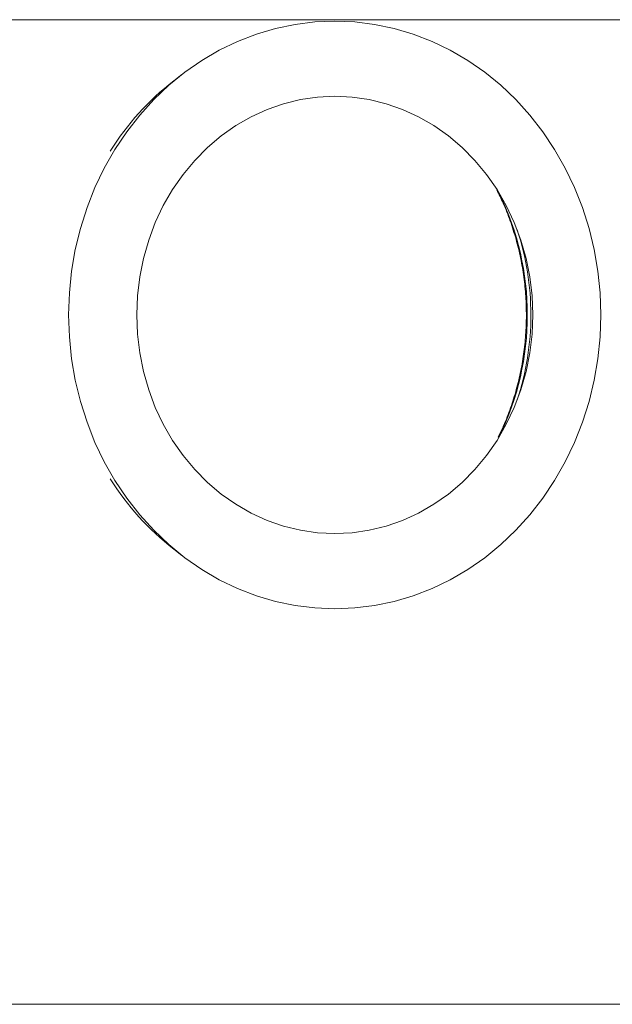
# Model space of a CAD drawing. Units: millimetres. Extents: x 2215 to 4214, y 429 to 3789.
# Drawn here: x 2957 to 3084, y 2942 to 3153 of the extents above; entities that cross this region are included whole.
import ezdxf

# ---------------------------------------------------------------- set-up
doc = ezdxf.new("R2010")
doc.units = ezdxf.units.MM
doc.header["$LTSCALE"] = 20

msp = doc.modelspace()

# ---------------------------------------------------------------- linework, layer by layer
at = {"color": 7, "linetype": 'Continuous', "lineweight": 18}
for p, q in [((3469.16, 3153.21), (2855.16, 3153.21)), ((2991.5, 3141.43), (2989.74, 3140.07)), ((2989.74, 3039.41), (2991.5, 3038.05)), ((2939.71, 2941.54), (3179.44, 2941.54))]:
    msp.add_line(p, q, dxfattribs=at)
at = {"color": 7, "linetype": 'Continuous', "lineweight": 18, "flags": 128}
for points in [[(3081.63, 3089.74), (3081.47, 3085.02), (3080.99, 3080.33), (3080.2, 3075.69), (3079.09, 3071.12), (3077.67, 3066.66), (3075.96, 3062.34), (3073.96, 3058.16), (3071.68, 3054.16), (3069.14, 3050.36), (3066.35, 3046.78), (3063.32, 3043.44), (3060.08, 3040.36), (3056.63, 3037.55), (3053.01, 3035.04), (3049.23, 3032.83), (3045.3, 3030.95), (3041.26, 3029.39), (3037.13, 3028.16), (3032.92, 3027.28), (3028.67, 3026.76), (3024.39, 3026.58), (3020.11, 3026.76), (3015.86, 3027.28), (3011.65, 3028.16), (3007.52, 3029.39), (3003.48, 3030.95), (2999.55, 3032.83), (2995.77, 3035.04), (2992.14, 3037.55), (2988.7, 3040.36), (2985.45, 3043.44), (2982.43, 3046.78), (2979.63, 3050.36), (2977.09, 3054.16), (2974.81, 3058.16), (2972.81, 3062.34), (2971.1, 3066.66), (2969.69, 3071.12), (2968.58, 3075.69), (2967.78, 3080.33), (2967.31, 3085.02), (2967.15, 3089.74), (2967.31, 3094.46), (2967.78, 3099.15), (2968.58, 3103.79), (2969.69, 3108.36), (2971.1, 3112.82), (2972.81, 3117.14), (2974.81, 3121.32), (2977.09, 3125.32), (2979.63, 3129.12), (2982.43, 3132.7), (2985.45, 3136.04), (2988.7, 3139.12), (2992.14, 3141.93), (2995.77, 3144.44), (2999.55, 3146.65), (3003.48, 3148.53), (3007.52, 3150.09), (3011.65, 3151.32), (3015.86, 3152.2), (3020.11, 3152.72), (3024.39, 3152.9), (3028.67, 3152.72), (3032.92, 3152.2), (3037.13, 3151.32), (3041.26, 3150.09), (3045.3, 3148.53), (3049.23, 3146.65), (3053.01, 3144.44), (3056.63, 3141.93), (3060.08, 3139.12), (3063.32, 3136.04), (3066.35, 3132.7), (3069.14, 3129.12), (3071.68, 3125.32), (3073.96, 3121.32), (3075.96, 3117.14), (3077.67, 3112.82), (3079.09, 3108.36), (3080.2, 3103.79), (3080.99, 3099.15), (3081.47, 3094.46), (3081.63, 3089.74)], [(3066.98, 3089.74), (3066.82, 3085.64), (3066.34, 3081.58), (3065.53, 3077.58), (3064.42, 3073.66), (3062.99, 3069.88), (3061.28, 3066.24), (3059.28, 3062.78), (3057.02, 3059.53), (3054.51, 3056.51), (3051.77, 3053.74), (3048.82, 3051.24), (3045.69, 3049.04), (3042.39, 3047.14), (3038.96, 3045.57), (3035.41, 3044.34), (3031.79, 3043.45), (3028.1, 3042.92), (3024.39, 3042.74), (3020.68, 3042.92), (3016.99, 3043.45), (3013.36, 3044.34), (3009.82, 3045.57), (3006.39, 3047.14), (3003.09, 3049.04), (2999.96, 3051.24), (2997.01, 3053.74), (2994.27, 3056.51), (2991.76, 3059.53), (2989.5, 3062.78), (2987.5, 3066.24), (2985.78, 3069.88), (2984.36, 3073.66), (2983.24, 3077.58), (2982.44, 3081.58), (2981.95, 3085.64), (2981.79, 3089.74), (2981.95, 3093.84), (2982.44, 3097.9), (2983.24, 3101.9), (2984.36, 3105.81), (2985.78, 3109.6), (2987.5, 3113.24), (2989.5, 3116.7), (2991.76, 3119.95), (2994.27, 3122.97), (2997.01, 3125.74), (2999.96, 3128.24), (3003.09, 3130.44), (3006.39, 3132.34), (3009.82, 3133.91), (3013.36, 3135.14), (3016.99, 3136.03), (3020.68, 3136.56), (3024.39, 3136.74), (3028.1, 3136.56), (3031.79, 3136.03), (3035.41, 3135.14), (3038.96, 3133.91), (3042.39, 3132.34), (3045.69, 3130.44), (3048.82, 3128.24), (3051.77, 3125.74), (3054.51, 3122.97), (3057.02, 3119.95), (3059.28, 3116.7), (3061.28, 3113.24), (3062.99, 3109.6), (3064.42, 3105.81), (3065.53, 3101.9), (3066.34, 3097.9), (3066.82, 3093.84), (3066.98, 3089.74)]]:
    msp.add_lwpolyline(points, dxfattribs=at)
at = {"color": 7, "linetype": 'Continuous', "lineweight": 18}
for centre, radius, start, end in [((3025.9, 3093.64), 58.85, 127.9131, 147.8336), ((3005.93, 3089.74), 59.87, 334.1509, 25.8491), ((3008.41, 3089.79), 58.15, 359.9546, 18.279), ((3008.47, 3089.69), 58.1, 341.7128, 0.0537), ((3026.01, 3085.94), 59, 212.191, 232.0622)]:
    msp.add_arc(centre, radius, start, end, dxfattribs=at)
msp.add_open_spline([(3059.22, 3116.65), (3059.7, 3115.69), (3060.78, 3113.51), (3062.16, 3109.95), (3063.42, 3106.02), (3064.39, 3102), (3065.09, 3097.9), (3065.51, 3093.76), (3065.64, 3089.6), (3065.49, 3085.43), (3065.05, 3081.3), (3064.34, 3077.21), (3063.34, 3073.19), (3062.07, 3069.27), (3060.8, 3066.02), (3059.86, 3064.15), (3059.53, 3063.49)], degree=3, knots=[0, 0, 0, 0, 0.059212, 0.134247, 0.209269, 0.284278, 0.359277, 0.434269, 0.509256, 0.584238, 0.659218, 0.734197, 0.809178, 0.884161, 0.95915, 1, 1, 1, 1], dxfattribs=at)

doc.saveas('drawing.dxf')
